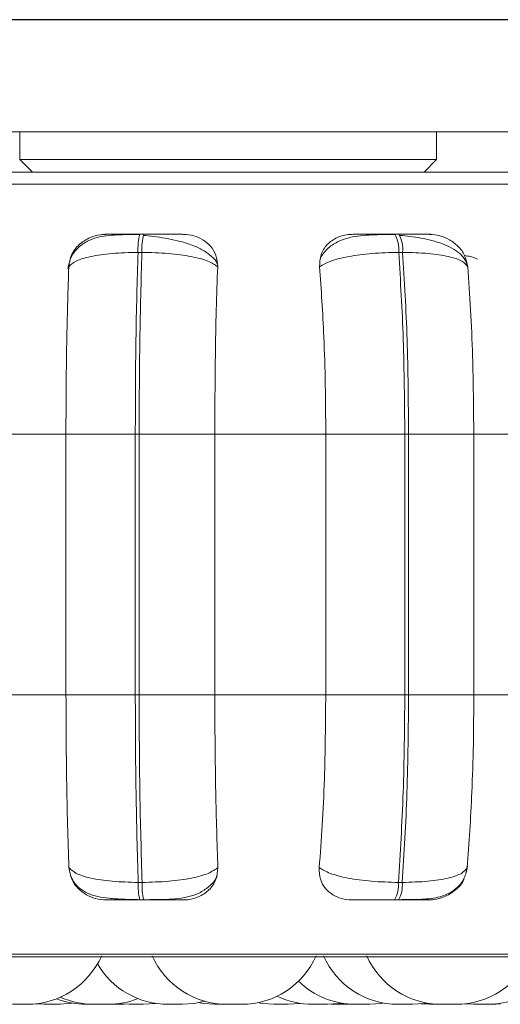
# Model space of a CAD drawing. Units: millimetres. Extents: x 470 to 882, y 315 to 595.
# Drawn here: x 755 to 756, y 382 to 384 of the extents above; entities that cross this region are included whole.
import ezdxf

# ---------------------------------------------------------------- set-up
doc = ezdxf.new("R2010")
doc.units = ezdxf.units.MM

msp = doc.modelspace()

# ---------------------------------------------------------------- linework, layer by layer
at = {"color": 7, "linetype": 'Continuous', "lineweight": 15}
for p, q in [((757.2843, 383.5501), (753.5643, 383.5501)), ((757.2843, 383.5498), (753.5643, 383.5498)), ((757.2843, 383.4298), (753.5643, 383.4298)), ((755.2007, 383.4298), (755.2007, 383.4)), ((755.6479, 383.4), (755.6479, 383.4298)), ((755.2007, 383.4), (755.2141, 383.3866)), ((755.2007, 383.4), (755.6479, 383.4)), ((755.6345, 383.3866), (755.6479, 383.4)), ((755.3336, 383.3199), (755.3294, 383.3199)), ((755.6074, 383.3199), (755.6032, 383.3199)), ((755.3317, 383.3004), (755.3275, 383.3004)), ((755.6115, 383.3004), (755.6073, 383.3004)), ((755.1322, 383.1054), (755.2502, 383.1054)), ((755.2502, 383.1054), (755.3246, 383.1054)), ((755.2502, 382.8254), (755.2502, 383.1054)), ((755.3246, 382.8254), (755.3246, 383.1054)), ((755.3246, 383.1054), (755.3287, 383.1054)), ((755.3287, 383.1054), (755.4099, 383.1054)), ((755.3287, 383.1054), (755.3287, 382.8254)), ((755.4099, 383.1054), (755.529, 383.1054)), ((755.4099, 383.1054), (755.4099, 382.8254)), ((755.529, 383.1054), (755.6138, 383.1054)), ((755.529, 382.8254), (755.529, 383.1054)), ((755.6138, 382.8254), (755.6138, 383.1054)), ((755.6138, 383.1054), (755.6179, 383.1054)), ((755.6179, 383.1054), (755.6879, 383.1054)), ((755.6179, 383.1054), (755.6179, 382.8254)), ((755.6879, 383.1054), (755.8045, 383.1054)), ((755.6879, 383.1054), (755.6879, 382.8254)), ((755.1322, 382.8254), (755.2502, 382.8254)), ((755.2502, 382.8254), (755.3246, 382.8254)), ((755.3246, 382.8254), (755.3287, 382.8254)), ((755.3287, 382.8254), (755.4099, 382.8254)), ((755.4099, 382.8254), (755.529, 382.8254)), ((755.529, 382.8254), (755.6138, 382.8254)), ((755.6138, 382.8254), (755.6179, 382.8254)), ((755.6179, 382.8254), (755.6879, 382.8254)), ((755.6879, 382.8254), (755.8045, 382.8254)), ((755.6808, 382.6401), (755.6792, 382.6345)), ((755.3277, 382.6242), (755.3319, 382.6242)), ((755.6069, 382.6242), (755.6111, 382.6242)), ((755.3296, 382.6054), (755.3338, 382.6054)), ((755.6028, 382.6054), (755.607, 382.6054)), ((753.9901, 382.5445), (756.8461, 382.5445)), ((755.2173, 382.4939), (755.2265, 382.4934)), ((755.307, 382.4941), (755.3179, 382.4934)), ((755.3071, 382.4934), (755.3125, 382.4936)), ((755.4152, 382.4934), (755.4156, 382.4934)), ((755.4231, 382.4934), (755.4385, 382.4934)), ((755.4734, 382.4934), (755.4887, 382.4934)), ((755.5349, 382.4935), (755.5392, 382.4934)), ((755.5419, 382.4941), (755.5531, 382.4934)), ((755.5681, 382.4934), (755.5684, 382.4934)), ((755.5684, 382.4934), (755.5684, 382.4934)), ((755.6043, 382.4934), (755.6049, 382.4934)), ((755.6312, 382.4939), (755.6404, 382.4934)), ((755.6556, 382.4934), (755.6556, 382.4934)), ((755.6781, 382.4939), (755.6877, 382.4934)), ((755.6919, 382.4934), (755.6925, 382.4934)), ((755.7067, 382.4934), (755.7115, 382.4936)), ((755.708, 382.4938), (755.7163, 382.4934))]:
    msp.add_line(p, q, dxfattribs=at)
at = {"color": 8, "linetype": 'Continuous', "lineweight": 15}
for p, q in [((753.9635, 383.3736), (756.8726, 383.3736)), ((755.3336, 383.3199), (755.3336, 383.3199)), ((753.9802, 382.5471), (756.8559, 382.5471))]:
    msp.add_line(p, q, dxfattribs=at)
at = {"color": 7, "linetype": 'Continuous', "lineweight": 15, "flags": 128}
for points in [[(755.3752, 382.4934), (755.3878, 382.4943), (755.3992, 382.4967)], [(755.2419, 382.4934), (755.2545, 382.4943), (755.257, 382.4947)], [(755.3333, 382.4934), (755.3459, 382.4943), (755.3466, 382.4944)], [(755.3926, 382.4952), (755.3974, 382.4943), (755.41, 382.4934)], [(755.4559, 382.4952), (755.4607, 382.4943), (755.4733, 382.4934)], [(755.4887, 382.4934), (755.5013, 382.4943), (755.502, 382.4944)], [(755.5306, 382.4934), (755.5432, 382.4943), (755.5458, 382.4947)], [(755.5764, 382.4934), (755.589, 382.4943), (755.5903, 382.4945)], [(755.6221, 382.4934), (755.6347, 382.4943), (755.6376, 382.4948)]]:
    msp.add_lwpolyline(points, dxfattribs=at)
at = {"color": 7, "linetype": 'Continuous', "lineweight": 15}
for centre, radius, start, end in [((755.3941, 383.3038), 0.0667, 165.9941, 182.8661), ((755.3984, 383.3037), 0.0668, 166.0063, 182.8539), ((755.5736, 383.3035), 0.0338, 354.8122, 29.0192), ((755.5778, 383.3035), 0.0338, 354.8033, 29.0214), ((755.3921, 382.6211), 0.0645, 177.236, 194.1061), ((755.3963, 382.6211), 0.0645, 177.236, 194.1061), ((755.5742, 382.6214), 0.0328, 330.7949, 4.9641), ((755.5784, 382.6214), 0.0328, 330.7949, 4.9641), ((755.2082, 382.5814), 0.088, 270, 335.8523), ((755.4231, 382.5814), 0.088, 204.1477, 270), ((755.4385, 382.5814), 0.088, 270, 335.8523), ((755.6067, 382.5814), 0.088, 204.1477, 270), ((755.6532, 382.5814), 0.088, 204.1477, 270), ((755.6686, 382.5814), 0.088, 270, 335.8523), ((755.3598, 382.5814), 0.088, 210.5115, 270), ((755.561, 382.5814), 0.088, 225.9209, 270), ((755.7031, 382.5814), 0.088, 270, 311.6015), ((755.2722, 382.5814), 0.088, 248.6739, 270), ((755.28, 382.5814), 0.088, 245.9102, 270), ((755.2954, 382.5814), 0.088, 270, 291.4601), ((755.5152, 382.5814), 0.088, 244.1587, 270)]:
    msp.add_arc(centre, radius, start, end, dxfattribs=at)
for points, knots in [([(756.5992, 383.3866), (756.5662, 383.3866), (756.499, 383.3866), (756.3752, 383.3866), (756.2449, 383.3866), (756.1131, 383.3866), (755.9845, 383.3866), (755.8491, 383.3866), (755.7081, 383.3866), (755.5641, 383.3866), (755.4195, 383.3866), (755.276, 383.3866), (755.1218, 383.3866), (754.9598, 383.3866), (754.7958, 383.3866), (754.6445, 383.3866), (754.5047, 383.3866), (754.3764, 383.3866), (754.2709, 383.3866), (754.1874, 383.3866), (754.1232, 383.3866), (754.072, 383.3866), (754.0345, 383.3866), (754.0133, 383.3866), (754.0047, 383.3866), (754.0072, 383.3866), (754.0072, 383.3866)], [0, 0, 0, 0, 0.0475778, 0.096631, 0.1470655, 0.1864889, 0.225918, 0.2661804, 0.3064486, 0.3467107, 0.386979, 0.4264026, 0.4658318, 0.5162611, 0.5653156, 0.6128973, 0.6604738, 0.7095282, 0.7599627, 0.7993862, 0.8388153, 0.8790776, 0.9193458, 0.9596081, 0.9998763, 1, 1, 1, 1]), ([(755.3291, 383.3196), (755.3207, 383.3195), (755.3043, 383.3195), (755.2866, 383.3177), (755.2729, 383.3127), (755.2632, 383.306), (755.2551, 383.296), (755.2532, 383.2873), (755.2523, 383.2829)], [0, 0, 0, 0, 0.241707, 0.472087, 0.592793, 0.722063, 0.85937, 1, 1, 1, 1]), ([(755.2532, 383.2849), (755.2539, 383.2892), (755.2552, 383.2979), (755.2636, 383.309), (755.2748, 383.3163), (755.2852, 383.3194), (755.2909, 383.3196), (755.2928, 383.3197)], [0, 0, 0, 0, 0.247967, 0.496313, 0.732914, 0.910159, 1, 1, 1, 1]), ([(755.2928, 383.3197), (755.2923, 383.3197), (755.2913, 383.3198), (755.2967, 383.3198), (755.3042, 383.3199), (755.3115, 383.3199), (755.32, 383.3199), (755.3263, 383.3199), (755.3294, 383.3199)], [0, 0, 0, 0, 0.249946, 0.49927, 0.626636, 0.749888, 0.875922, 1, 1, 1, 1]), ([(755.4126, 383.2881), (755.4123, 383.2888), (755.4108, 383.2923), (755.4047, 383.2979), (755.395, 383.3043), (755.3831, 383.3093), (755.3702, 383.313), (755.3571, 383.3156), (755.3444, 383.3175), (755.3367, 383.3182), (755.333, 383.3186)], [0, 0, 0, 0, 0.038248, 0.194378, 0.345816, 0.492069, 0.63139, 0.762994, 0.886122, 1, 1, 1, 1]), ([(755.3762, 383.3197), (755.376, 383.3197), (755.3756, 383.3198), (755.3685, 383.3198), (755.36, 383.3199), (755.352, 383.3199), (755.3431, 383.3199), (755.3367, 383.3199), (755.3336, 383.3199)], [0, 0, 0, 0, 0.249947, 0.499275, 0.626929, 0.749901, 0.876067, 1, 1, 1, 1]), ([(755.3762, 383.3197), (755.38, 383.3194), (755.3875, 383.3187), (755.3976, 383.3141), (755.406, 383.307), (755.4121, 383.297), (755.4127, 383.289), (755.413, 383.2849)], [0, 0, 0, 0, 0.177754, 0.354824, 0.546332, 0.763532, 1, 1, 1, 1]), ([(755.5224, 383.2849), (755.5226, 383.2892), (755.5229, 383.2979), (755.5298, 383.309), (755.5399, 383.3163), (755.5498, 383.3194), (755.5555, 383.3196), (755.5574, 383.3197)], [0, 0, 0, 0, 0.247968, 0.49632, 0.73292, 0.910155, 1, 1, 1, 1]), ([(755.6038, 383.3196), (755.5952, 383.3195), (755.578, 383.3195), (755.5579, 383.3177), (755.5426, 383.3125), (755.5311, 383.3057), (755.5259, 383.2983), (755.5232, 383.2946)], [0, 0, 0, 0, 0.27154, 0.538046, 0.680823, 0.835853, 1, 1, 1, 1]), ([(755.5574, 383.3197), (755.558, 383.3197), (755.5592, 383.3198), (755.5672, 383.3198), (755.5763, 383.3199), (755.5846, 383.3199), (755.5937, 383.3199), (755.6001, 383.3199), (755.6032, 383.3199)], [0, 0, 0, 0, 0.249949, 0.4992729, 0.6266452, 0.7498963, 0.8759236, 1, 1, 1, 1]), ([(755.6402, 383.3197), (755.6412, 383.3197), (755.643, 383.3198), (755.6386, 383.3198), (755.6318, 383.3199), (755.6249, 383.3199), (755.6167, 383.3199), (755.6105, 383.3199), (755.6074, 383.3199)], [0, 0, 0, 0, 0.24995, 0.49928, 0.626939, 0.749904, 0.876072, 1, 1, 1, 1]), ([(755.6809, 383.2859), (755.6803, 383.2879), (755.679, 383.2927), (755.6732, 383.2991), (755.6648, 383.305), (755.6546, 383.3097), (755.6431, 383.3132), (755.6313, 383.3157), (755.6196, 383.3175), (755.6122, 383.3182), (755.6086, 383.3186)], [0, 0, 0, 0, 0.108575, 0.253412, 0.394005, 0.529542, 0.658741, 0.780532, 0.894475, 1, 1, 1, 1]), ([(755.6402, 383.3197), (755.644, 383.3194), (755.6516, 383.3187), (755.6623, 383.3141), (755.6716, 383.307), (755.679, 383.297), (755.6805, 383.289), (755.6813, 383.2849)], [0, 0, 0, 0, 0.177767, 0.354822, 0.546323, 0.763535, 1, 1, 1, 1]), ([(755.2532, 383.2849), (755.2553, 383.287), (755.2597, 383.2913), (755.276, 383.2962), (755.2991, 383.2997), (755.318, 383.3002), (755.3275, 383.3004)], [0, 0, 0, 0, 0.236568, 0.482311, 0.737985, 1, 1, 1, 1]), ([(755.3246, 383.1054), (755.3247, 383.1397), (755.3249, 383.2084), (755.3266, 383.2697), (755.3275, 383.3004)], [0, 0, 0, 0, 0.5, 1, 1, 1, 1]), ([(755.3317, 383.3004), (755.3308, 383.2697), (755.3291, 383.2084), (755.3288, 383.1397), (755.3287, 383.1054)], [0, 0, 0, 0, 0.4999999, 1, 1, 1, 1]), ([(755.413, 383.2849), (755.4099, 383.287), (755.4038, 383.2913), (755.3852, 383.2962), (755.3604, 383.2997), (755.3413, 383.3002), (755.3317, 383.3004)], [0, 0, 0, 0, 0.236569, 0.482312, 0.73799, 1, 1, 1, 1]), ([(755.5224, 383.2849), (755.526, 383.287), (755.5332, 383.2913), (755.553, 383.2962), (755.5786, 383.2997), (755.5977, 383.3002), (755.6073, 383.3004)], [0, 0, 0, 0, 0.236572, 0.482312, 0.737987, 1, 1, 1, 1]), ([(755.6138, 383.1054), (755.6135, 383.1397), (755.6129, 383.2084), (755.6092, 383.2697), (755.6073, 383.3004)], [0, 0, 0, 0, 0.5, 1, 1, 1, 1]), ([(755.6813, 383.2849), (755.6797, 383.287), (755.6764, 383.2913), (755.6615, 383.2962), (755.6395, 383.2997), (755.6209, 383.3002), (755.6115, 383.3004)], [0, 0, 0, 0, 0.236569, 0.482307, 0.737985, 1, 1, 1, 1]), ([(755.6115, 383.3004), (755.6134, 383.2697), (755.6171, 383.2084), (755.6176, 383.1397), (755.6179, 383.1054)], [0, 0, 0, 0, 0.5, 1, 1, 1, 1]), ([(755.2502, 383.1054), (755.2502, 383.1231), (755.2503, 383.1585), (755.2512, 383.2206), (755.2524, 383.2605), (755.2532, 383.2849)], [0, 0, 0, 0, 0.279112, 0.558217, 1, 1, 1, 1]), ([(755.413, 383.2849), (755.4125, 383.2697), (755.4114, 383.2394), (755.4102, 383.1793), (755.41, 383.1335), (755.4099, 383.1054)], [0, 0, 0, 0, 0.279281, 0.558464, 1, 1, 1, 1]), ([(755.529, 383.1054), (755.5289, 383.1231), (755.5287, 383.1585), (755.5268, 383.2206), (755.5241, 383.2605), (755.5224, 383.2849)], [0, 0, 0, 0, 0.2791121, 0.5582172, 1, 1, 1, 1]), ([(755.6813, 383.2849), (755.6824, 383.2697), (755.6846, 383.2394), (755.6872, 383.1793), (755.6876, 383.1335), (755.6879, 383.1054)], [0, 0, 0, 0, 0.279281, 0.558464, 1, 1, 1, 1]), ([(755.2534, 382.6401), (755.2529, 382.6551), (755.2518, 382.6849), (755.2505, 382.7468), (755.2503, 382.795), (755.2502, 382.8254)], [0, 0, 0, 0, 0.269323, 0.538538, 1, 1, 1, 1]), ([(755.3277, 382.6242), (755.3268, 382.6558), (755.325, 382.7188), (755.3247, 382.7899), (755.3246, 382.8254)], [0, 0, 0, 0, 0.500002, 1, 1, 1, 1]), ([(755.3287, 382.8254), (755.3288, 382.7899), (755.3291, 382.7188), (755.331, 382.6558), (755.3319, 382.6242)], [0, 0, 0, 0, 0.499998, 1, 1, 1, 1]), ([(755.4099, 382.8254), (755.41, 382.8077), (755.4101, 382.7723), (755.411, 382.7079), (755.4123, 382.6664), (755.4132, 382.6401)], [0, 0, 0, 0, 0.269142, 0.538283, 1, 1, 1, 1]), ([(755.522, 382.6401), (755.5231, 382.6551), (755.5254, 382.6849), (755.5283, 382.7468), (755.5287, 382.795), (755.529, 382.8254)], [0, 0, 0, 0, 0.269323, 0.538538, 1, 1, 1, 1]), ([(755.6069, 382.6242), (755.6089, 382.6558), (755.6129, 382.7188), (755.6135, 382.7899), (755.6138, 382.8254)], [0, 0, 0, 0, 0.500002, 1, 1, 1, 1]), ([(755.6179, 382.8254), (755.6176, 382.7899), (755.617, 382.7188), (755.613, 382.6558), (755.6111, 382.6242)], [0, 0, 0, 0, 0.499998, 1, 1, 1, 1]), ([(755.6879, 382.8254), (755.6878, 382.8077), (755.6876, 382.7723), (755.6856, 382.7079), (755.6827, 382.6664), (755.6808, 382.6401)], [0, 0, 0, 0, 0.269142, 0.538283, 1, 1, 1, 1]), ([(755.2933, 382.6054), (755.2895, 382.6057), (755.2819, 382.6064), (755.2715, 382.6109), (755.2624, 382.6179), (755.2553, 382.6278), (755.2541, 382.6359), (755.2534, 382.6401)], [0, 0, 0, 0, 0.174698, 0.348615, 0.538296, 0.755977, 1, 1, 1, 1]), ([(755.2534, 382.6401), (755.2555, 382.638), (755.2599, 382.6336), (755.2761, 382.6286), (755.2992, 382.625), (755.3181, 382.6245), (755.3277, 382.6242)], [0, 0, 0, 0, 0.235264, 0.480709, 0.736687, 1, 1, 1, 1]), ([(755.4132, 382.6401), (755.4102, 382.638), (755.4041, 382.6336), (755.3856, 382.6286), (755.3608, 382.625), (755.3416, 382.6245), (755.3319, 382.6242)], [0, 0, 0, 0, 0.235263, 0.48071, 0.736698, 1, 1, 1, 1]), ([(755.4132, 382.6401), (755.4128, 382.6357), (755.4122, 382.627), (755.4045, 382.6159), (755.3938, 382.6087), (755.3837, 382.6057), (755.3782, 382.6055), (755.3763, 382.6054)], [0, 0, 0, 0, 0.250969, 0.502307, 0.741316, 0.914562, 1, 1, 1, 1]), ([(755.5569, 382.6054), (755.5532, 382.6057), (755.5457, 382.6064), (755.536, 382.6109), (755.528, 382.6179), (755.5223, 382.6278), (755.5221, 382.6359), (755.522, 382.6401)], [0, 0, 0, 0, 0.174704, 0.348613, 0.538293, 0.755971, 1, 1, 1, 1]), ([(755.522, 382.6401), (755.5255, 382.638), (755.5326, 382.6336), (755.5523, 382.6286), (755.578, 382.625), (755.5971, 382.6245), (755.6069, 382.6242)], [0, 0, 0, 0, 0.235266, 0.480708, 0.736693, 1, 1, 1, 1]), ([(755.6076, 382.6057), (755.616, 382.6058), (755.6321, 382.6058), (755.6488, 382.6075), (755.6618, 382.6123), (755.6709, 382.6188), (755.6784, 382.6286), (755.6803, 382.6371), (755.6812, 382.6414)], [0, 0, 0, 0, 0.249448, 0.482007, 0.602013, 0.729157, 0.863368, 1, 1, 1, 1]), ([(755.6808, 382.6401), (755.6792, 382.638), (755.676, 382.6336), (755.6612, 382.6286), (755.6392, 382.625), (755.6205, 382.6245), (755.6111, 382.6242)], [0, 0, 0, 0, 0.235262, 0.480706, 0.73669, 1, 1, 1, 1]), ([(755.255, 382.632), (755.256, 382.6296), (755.2585, 382.6239), (755.2649, 382.6175), (755.2768, 382.6102), (755.2923, 382.6073), (755.3118, 382.6061), (755.3234, 382.6058), (755.3293, 382.6057)], [0, 0, 0, 0, 0.085916, 0.207262, 0.3418, 0.646961, 0.818117, 1, 1, 1, 1]), ([(755.3335, 382.6057), (755.338, 382.6057), (755.3553, 382.6058), (755.3752, 382.6064), (755.3936, 382.6125), (755.4039, 382.6196), (755.4107, 382.6264), (755.412, 382.6311), (755.4121, 382.6314)], [0, 0, 0, 0, 0.141102, 0.5372, 0.67696, 0.827296, 0.988209, 1, 1, 1, 1]), ([(755.6775, 382.629), (755.6774, 382.6284), (755.6761, 382.6235), (755.6688, 382.6159), (755.6574, 382.6086), (755.6468, 382.6057), (755.6413, 382.6055), (755.6395, 382.6054)], [0, 0, 0, 0, 0.041995, 0.363442, 0.669156, 0.890719, 1, 1, 1, 1]), ([(755.2933, 382.6054), (755.2926, 382.6054), (755.2913, 382.6054), (755.2965, 382.6054), (755.3039, 382.6054), (755.3112, 382.6054), (755.3199, 382.6054), (755.3264, 382.6054), (755.3296, 382.6054)], [0, 0, 0, 0, 0.250048, 0.49928, 0.626957, 0.749956, 0.876118, 1, 1, 1, 1]), ([(755.3338, 382.6054), (755.337, 382.6054), (755.3435, 382.6054), (755.3526, 382.6054), (755.3607, 382.6054), (755.3692, 382.6054), (755.3761, 382.6054), (755.3762, 382.6054), (755.3763, 382.6054)], [0, 0, 0, 0, 0.12374, 0.250023, 0.372751, 0.500709, 0.749949, 1, 1, 1, 1]), ([(755.5569, 382.6054), (755.5574, 382.6054), (755.5584, 382.6054), (755.5663, 382.6054), (755.5754, 382.6054), (755.5837, 382.6054), (755.5931, 382.6054), (755.5996, 382.6054), (755.6028, 382.6054)], [0, 0, 0, 0, 0.250049, 0.499274, 0.626953, 0.749961, 0.876125, 1, 1, 1, 1]), ([(755.607, 382.6054), (755.6102, 382.6054), (755.6166, 382.6054), (755.6249, 382.6054), (755.6318, 382.6054), (755.6385, 382.6054), (755.6426, 382.6054), (755.6405, 382.6054), (755.6395, 382.6054)], [0, 0, 0, 0, 0.12374, 0.250036, 0.372755, 0.500717, 0.74995, 1, 1, 1, 1]), ([(755.1929, 382.4934), (755.1929, 382.4934), (755.1928, 382.4934), (755.1933, 382.4934), (755.1938, 382.4934), (755.1941, 382.4934), (755.1942, 382.4934), (755.1948, 382.4934), (755.1959, 382.4934), (755.1976, 382.4934), (755.1985, 382.4934), (755.1991, 382.4934), (755.1991, 382.4934), (755.1992, 382.4934), (755.2002, 382.4934), (755.2019, 382.4934), (755.2039, 382.4934), (755.2056, 382.4934), (755.2068, 382.4934), (755.2077, 382.4934), (755.208, 382.4934), (755.2081, 382.4934), (755.2082, 382.4934), (755.2081, 382.4934), (755.2081, 382.4934)], [0, 0, 0, 0, 0.063842, 0.126639, 0.189355, 0.189944, 0.194401, 0.206683, 0.313725, 0.376633, 0.43939, 0.43954, 0.440596, 0.44346, 0.454124, 0.56457, 0.651765, 0.711978, 0.814789, 0.877118, 0.939376, 0.941324, 0.957456, 1, 1, 1, 1]), ([(755.2022, 382.4934), (755.2026, 382.4934), (755.2032, 382.4934), (755.2031, 382.4934), (755.2031, 382.4934)], [0, 0, 0, 0, 0.616876, 1, 1, 1, 1]), ([(755.2266, 382.4934), (755.2266, 382.4934), (755.2265, 382.4934), (755.227, 382.4934), (755.2279, 382.4934), (755.2297, 382.4934), (755.2325, 382.4934), (755.2352, 382.4934), (755.2372, 382.4934), (755.2386, 382.4934), (755.2398, 382.4934), (755.241, 382.4934), (755.2419, 382.4934), (755.2418, 382.4934), (755.2418, 382.4934)], [0, 0, 0, 0, 0.057608, 0.12683, 0.188944, 0.306226, 0.431397, 0.556331, 0.62735, 0.689153, 0.755449, 0.822758, 0.944855, 1, 1, 1, 1]), ([(755.2418, 382.4934), (755.2418, 382.4934), (755.2422, 382.4934), (755.2424, 382.4934), (755.2426, 382.4934), (755.243, 382.4934), (755.2433, 382.4934), (755.2432, 382.4934), (755.2432, 382.4934)], [0, 0, 0, 0, 0.035814, 0.35601, 0.3659, 0.448688, 0.995911, 1, 1, 1, 1]), ([(755.2432, 382.4934), (755.2434, 382.4934), (755.2441, 382.4934), (755.2442, 382.4934), (755.2443, 382.4934)], [0, 0, 0, 0, 0.308375, 1, 1, 1, 1]), ([(755.2723, 382.4934), (755.2723, 382.4934), (755.2722, 382.4934), (755.2727, 382.4934), (755.2737, 382.4934), (755.2755, 382.4934), (755.278, 382.4934), (755.2797, 382.4934), (755.2804, 382.4934)], [0, 0, 0, 0, 0.1105235, 0.2433541, 0.3624767, 0.5874875, 0.8276268, 1, 1, 1, 1]), ([(755.2802, 382.4934), (755.2801, 382.4934), (755.2801, 382.4934), (755.2806, 382.4934), (755.2811, 382.4934), (755.2814, 382.4934), (755.2815, 382.4934), (755.282, 382.4934), (755.2831, 382.4934), (755.2848, 382.4934), (755.2858, 382.4934), (755.2863, 382.4934), (755.2863, 382.4934), (755.2864, 382.4934), (755.2874, 382.4934), (755.2891, 382.4934), (755.2911, 382.4934), (755.2928, 382.4934), (755.2941, 382.4934), (755.2949, 382.4934), (755.2952, 382.4934), (755.2953, 382.4934), (755.2954, 382.4934), (755.2954, 382.4934), (755.2953, 382.4934)], [0, 0, 0, 0, 0.063842, 0.126639, 0.18938, 0.189941, 0.194398, 0.20668, 0.313722, 0.376629, 0.439433, 0.439536, 0.44064, 0.443456, 0.45412, 0.564566, 0.651807, 0.711979, 0.814789, 0.877119, 0.939377, 0.941324, 0.957456, 1, 1, 1, 1]), ([(755.2871, 382.4934), (755.2873, 382.4934), (755.2876, 382.4934), (755.2875, 382.4934), (755.2875, 382.4934)], [0, 0, 0, 0, 0.486437, 1, 1, 1, 1]), ([(755.2953, 382.4934), (755.2954, 382.4934), (755.2958, 382.4934), (755.2969, 382.4934), (755.2979, 382.4934), (755.2984, 382.4934), (755.2984, 382.4934), (755.2986, 382.4934), (755.2995, 382.4934), (755.3013, 382.4934), (755.3032, 382.4934), (755.3048, 382.4934), (755.306, 382.4934), (755.3068, 382.4934), (755.307, 382.4934), (755.3071, 382.4934), (755.3071, 382.4934), (755.3071, 382.4934), (755.307, 382.4934)], [0, 0, 0, 0, 0.016657, 0.109177, 0.201707, 0.201925, 0.20355, 0.207703, 0.223425, 0.38607, 0.514546, 0.603273, 0.754568, 0.846366, 0.938091, 0.941021, 0.964705, 1, 1, 1, 1]), ([(755.3068, 382.4934), (755.3071, 382.4934), (755.3075, 382.4934), (755.3079, 382.4934), (755.3085, 382.4934), (755.3093, 382.4934), (755.3093, 382.4934), (755.3093, 382.4934)], [0, 0, 0, 0, 0.224994, 0.232674, 0.293579, 0.688365, 1, 1, 1, 1]), ([(755.3181, 382.4934), (755.318, 382.4934), (755.318, 382.4934), (755.3185, 382.4934), (755.3194, 382.4934), (755.3212, 382.4934), (755.3239, 382.4934), (755.3266, 382.4934), (755.3286, 382.4934), (755.33, 382.4934), (755.3312, 382.4934), (755.3325, 382.4934), (755.3334, 382.4934), (755.3332, 382.4934), (755.3332, 382.4934)], [0, 0, 0, 0, 0.057607, 0.126828, 0.18894, 0.306221, 0.431387, 0.55632, 0.627337, 0.689139, 0.755434, 0.822741, 0.944855, 1, 1, 1, 1]), ([(755.3599, 382.4934), (755.3599, 382.4934), (755.36, 382.4934), (755.3608, 382.4934), (755.3614, 382.4934), (755.3618, 382.4934), (755.3619, 382.4934), (755.3626, 382.4934), (755.3638, 382.4934), (755.3656, 382.4934), (755.3666, 382.4934), (755.3671, 382.4934), (755.3671, 382.4934), (755.3672, 382.4934), (755.3682, 382.4934), (755.3699, 382.4934), (755.3718, 382.4934), (755.3733, 382.4934), (755.3744, 382.4934), (755.3751, 382.4934), (755.3752, 382.4934), (755.3752, 382.4934), (755.3753, 382.4934), (755.3752, 382.4934), (755.3752, 382.4934)], [0, 0, 0, 0, 0.10544, 0.168235, 0.230942, 0.231525, 0.236004, 0.248247, 0.355318, 0.418202, 0.480994, 0.481142, 0.48218, 0.485046, 0.495711, 0.606119, 0.69332, 0.753504, 0.856313, 0.918643, 0.98089, 0.982843, 0.998969, 1, 1, 1, 1]), ([(755.41, 382.4934), (755.41, 382.4934), (755.41, 382.4934), (755.41, 382.4934), (755.41, 382.4934), (755.41, 382.4934), (755.4101, 382.4934), (755.4104, 382.4934), (755.4115, 382.4934), (755.4129, 382.4934), (755.4145, 382.4934), (755.4163, 382.4934), (755.4173, 382.4934), (755.4179, 382.4934), (755.4189, 382.4934), (755.4204, 382.4934), (755.4221, 382.4934), (755.4228, 382.4934), (755.4232, 382.4934)], [0, 0, 0, 0, 0.002344, 0.002542, 0.003956, 0.007757, 0.021967, 0.16928, 0.285593, 0.365875, 0.502953, 0.586115, 0.669104, 0.671736, 0.693263, 0.835041, 0.918878, 1, 1, 1, 1]), ([(755.5154, 382.4934), (755.5153, 382.4934), (755.5152, 382.4934), (755.5162, 382.4934), (755.5175, 382.4934), (755.5183, 382.4934), (755.5187, 382.4934), (755.5189, 382.4934), (755.5197, 382.4934), (755.5211, 382.4934), (755.523, 382.4934), (755.524, 382.4934), (755.5245, 382.4934), (755.5245, 382.4934), (755.5246, 382.4934), (755.5256, 382.4934), (755.5272, 382.4934), (755.5288, 382.4934), (755.5299, 382.4934), (755.5306, 382.4934), (755.5306, 382.4934), (755.5307, 382.4934)], [0, 0, 0, 0, 0.1174833, 0.2344899, 0.2936071, 0.35264, 0.35319, 0.3573602, 0.3689083, 0.4696851, 0.5289009, 0.5879905, 0.5881328, 0.5891279, 0.5918296, 0.6018294, 0.7058223, 0.787884, 0.8445549, 0.9413215, 1, 1, 1, 1]), ([(755.5392, 382.4934), (755.5395, 382.4934), (755.5398, 382.4934), (755.541, 382.4934), (755.5418, 382.4934), (755.5422, 382.4934), (755.5423, 382.4934), (755.5431, 382.4934), (755.5445, 382.4934), (755.5464, 382.4934), (755.5474, 382.4934), (755.5479, 382.4934), (755.5479, 382.4934), (755.548, 382.4934), (755.549, 382.4934), (755.5506, 382.4934), (755.5523, 382.4934), (755.553, 382.4934), (755.5532, 382.4934)], [0, 0, 0, 0, 0.1622, 0.244247, 0.32604, 0.326815, 0.332535, 0.348609, 0.488375, 0.570444, 0.652436, 0.652629, 0.653982, 0.657752, 0.671623, 0.81581, 0.929641, 1, 1, 1, 1]), ([(755.5416, 382.4934), (755.5416, 382.4934), (755.5416, 382.4934), (755.5427, 382.4934), (755.5437, 382.4934), (755.5444, 382.4934), (755.5445, 382.4934)], [0, 0, 0, 0, 0.280306, 0.671057, 0.92541, 1, 1, 1, 1]), ([(755.5532, 382.4934), (755.5532, 382.4934), (755.5531, 382.4934), (755.5538, 382.4934), (755.5549, 382.4934), (755.5563, 382.4934), (755.5579, 382.4934), (755.5589, 382.4934), (755.5595, 382.4934), (755.5602, 382.4934), (755.5609, 382.4934), (755.5615, 382.4934)], [0, 0, 0, 0, 0.19257, 0.34462, 0.449566, 0.628786, 0.73746, 0.845964, 0.849376, 0.877469, 1, 1, 1, 1]), ([(755.5611, 382.4934), (755.5611, 382.4934), (755.561, 382.4934), (755.5619, 382.4934), (755.5632, 382.4934), (755.564, 382.4934), (755.5645, 382.4934), (755.5646, 382.4934), (755.5654, 382.4934), (755.5668, 382.4934), (755.5687, 382.4934), (755.5697, 382.4934), (755.5702, 382.4934), (755.5703, 382.4934), (755.5704, 382.4934), (755.5713, 382.4934), (755.5729, 382.4934), (755.5745, 382.4934), (755.5756, 382.4934), (755.5763, 382.4934), (755.5764, 382.4934), (755.5764, 382.4934)], [0, 0, 0, 0, 0.063895, 0.187988, 0.250695, 0.313313, 0.313896, 0.318361, 0.33061, 0.437507, 0.500269, 0.562996, 0.563099, 0.564203, 0.567021, 0.577676, 0.687938, 0.77502, 0.835133, 0.937758, 1, 1, 1, 1]), ([(755.6049, 382.4934), (755.6053, 382.4934), (755.6058, 382.4934), (755.6067, 382.4934), (755.6068, 382.4934)], [0, 0, 0, 0, 0.909521, 1, 1, 1, 1]), ([(755.6068, 382.4934), (755.6067, 382.4934), (755.6066, 382.4934), (755.6076, 382.4934), (755.6089, 382.4934), (755.6097, 382.4934), (755.6102, 382.4934), (755.6103, 382.4934), (755.6111, 382.4934), (755.6125, 382.4934), (755.6144, 382.4934), (755.6154, 382.4934), (755.6159, 382.4934), (755.616, 382.4934), (755.6161, 382.4934), (755.6171, 382.4934), (755.6186, 382.4934), (755.6202, 382.4934), (755.6213, 382.4934), (755.622, 382.4934), (755.6221, 382.4934), (755.6221, 382.4934)], [0, 0, 0, 0, 0.117483, 0.23449, 0.293606, 0.352639, 0.35319, 0.35736, 0.368908, 0.469685, 0.528901, 0.58799, 0.588133, 0.589128, 0.591829, 0.601829, 0.705822, 0.787884, 0.844555, 0.941322, 1, 1, 1, 1]), ([(755.6155, 382.4934), (755.6163, 382.4934), (755.6171, 382.4934), (755.6177, 382.4934), (755.6178, 382.4934)], [0, 0, 0, 0, 0.799614, 1, 1, 1, 1]), ([(755.6191, 382.4934), (755.6191, 382.4934), (755.6196, 382.4934), (755.6197, 382.4934), (755.6197, 382.4934)], [0, 0, 0, 0, 0.214827, 1, 1, 1, 1]), ([(755.6405, 382.4934), (755.6404, 382.4934), (755.6403, 382.4934), (755.6411, 382.4934), (755.6422, 382.4934), (755.6435, 382.4934), (755.6451, 382.4934), (755.6461, 382.4934), (755.6468, 382.4934), (755.6478, 382.4934), (755.6493, 382.4934), (755.6511, 382.4934), (755.652, 382.4934), (755.6525, 382.4934), (755.6533, 382.4934), (755.6548, 382.4934), (755.6553, 382.4934), (755.6556, 382.4934)], [0, 0, 0, 0, 0.112158, 0.200722, 0.261855, 0.366245, 0.429543, 0.492743, 0.494731, 0.511094, 0.619052, 0.6829, 0.746689, 0.748867, 0.765533, 0.873254, 1, 1, 1, 1]), ([(755.6455, 382.4934), (755.6458, 382.4934), (755.6463, 382.4934), (755.6476, 382.4934), (755.6484, 382.4934), (755.6488, 382.4934)], [0, 0, 0, 0, 0.499932, 0.752432, 1, 1, 1, 1]), ([(755.6483, 382.4934), (755.6483, 382.4934), (755.6482, 382.4934), (755.6488, 382.4934), (755.6492, 382.4934)], [0, 0, 0, 0, 0.372269, 1, 1, 1, 1]), ([(755.6533, 382.4934), (755.6533, 382.4934), (755.6533, 382.4934), (755.6542, 382.4934), (755.6554, 382.4934), (755.6562, 382.4934), (755.6567, 382.4934), (755.6568, 382.4934), (755.6577, 382.4934), (755.6591, 382.4934), (755.6609, 382.4934), (755.662, 382.4934), (755.6625, 382.4934), (755.6625, 382.4934), (755.6626, 382.4934), (755.6636, 382.4934), (755.6652, 382.4934), (755.6667, 382.4934), (755.6679, 382.4934), (755.6685, 382.4934), (755.6686, 382.4934), (755.6686, 382.4934)], [0, 0, 0, 0, 0.063895, 0.18799, 0.250697, 0.313316, 0.3139, 0.318364, 0.330614, 0.437512, 0.500275, 0.562954, 0.563105, 0.56416, 0.567026, 0.577681, 0.687946, 0.775028, 0.835114, 0.937758, 1, 1, 1, 1]), ([(755.6877, 382.4934), (755.6877, 382.4934), (755.6876, 382.4934), (755.688, 382.4934), (755.6887, 382.4934), (755.6899, 382.4934), (755.6907, 382.4934), (755.6912, 382.4934), (755.6921, 382.4934), (755.6935, 382.4934), (755.6954, 382.4934), (755.6964, 382.4934), (755.6971, 382.4934), (755.698, 382.4934), (755.6999, 382.4934), (755.7011, 382.4934), (755.7018, 382.4934)], [0, 0, 0, 0, 0.032903, 0.10686, 0.233166, 0.309791, 0.386253, 0.388696, 0.408463, 0.539103, 0.61634, 0.693533, 0.696136, 0.71629, 0.846639, 1, 1, 1, 1]), ([(755.7018, 382.4934), (755.7023, 382.4934), (755.703, 382.4934), (755.7031, 382.4934), (755.7031, 382.4934)], [0, 0, 0, 0, 0.670655, 1, 1, 1, 1]), ([(755.7028, 382.4934), (755.7034, 382.4934), (755.7046, 382.4934), (755.7057, 382.4934), (755.7065, 382.4934), (755.7066, 382.4934), (755.7067, 382.4934)], [0, 0, 0, 0, 0.2499314, 0.5114076, 0.6924531, 1, 1, 1, 1]), ([(755.7067, 382.4934), (755.7071, 382.4934), (755.7081, 382.4934), (755.7083, 382.4934), (755.7083, 382.4934)], [0, 0, 0, 0, 0.380706, 1, 1, 1, 1])]:
    msp.add_open_spline(points, degree=3, knots=knots, dxfattribs=at)
at = {"color": 8, "linetype": 'Continuous', "lineweight": 15}
msp.add_open_spline([(755.6919, 383.2932), (755.6898, 383.2942), (755.6865, 383.2958), (755.6802, 383.2966), (755.678, 383.2969)], degree=3, knots=[0, 0, 0, 0, 0.641868, 1, 1, 1, 1], dxfattribs=at)

doc.saveas('drawing.dxf')
